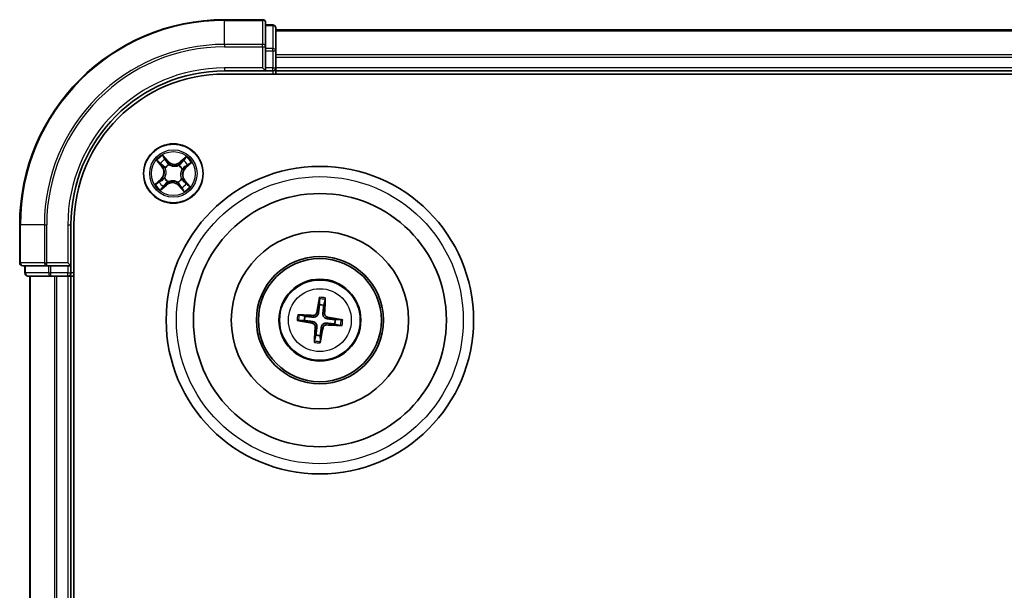
# Model space of a CAD drawing. Units: millimetres. Extents: x 7 to 10028, y 4 to 2252.
# Drawn here: x 2439 to 2535, y 1571 to 1627 of the extents above; entities that cross this region are included whole.
import ezdxf

# ---------------------------------------------------------------- set-up
doc = ezdxf.new("R2010")
doc.units = ezdxf.units.MM
doc.header["$LTSCALE"] = 0.5
doc.layers.add('Visible (ISO)', color=7, linetype='Continuous', lineweight=35)
doc.layers.add('Visible Narrow (ISO)', color=7, linetype='Continuous', lineweight=25)

msp = doc.modelspace()

# ---------------------------------------------------------------- linework, layer by layer
at = {"layer": 'Visible (ISO)'}
for p, q in [((2462.6056, 1627.0695), (2458.9056, 1627.0695)), ((2462.9056, 1624.429), (2462.9056, 1626.7695)), ((2463.6056, 1626.5695), (2462.9056, 1626.5695)), ((2463.9056, 1624.0282), (2463.9056, 1626.2695)), ((3013.9056, 1626.0695), (2463.9056, 1626.0695)), ((2462.9056, 1624.0282), (2462.9056, 1624.429)), ((2462.9056, 1624.0282), (2462.9056, 1622.3695)), ((2463.9056, 1623.6526), (2463.9056, 1624.0282)), ((2463.9056, 1623.429), (2463.9056, 1623.6526)), ((2463.9056, 1622.3695), (2463.9056, 1623.429)), ((2462.6056, 1622.3695), (2462.9056, 1622.0695)), ((2462.9056, 1622.0695), (2462.9056, 1622.3695)), ((2463.9056, 1622.0695), (2463.9056, 1622.3695)), ((2458.9056, 1622.0695), (2462.9056, 1622.0695)), ((2458.9056, 1621.7695), (3018.9056, 1621.7695)), ((2462.9056, 1622.0695), (2463.6056, 1622.0695)), ((2463.9056, 1621.7695), (2463.9056, 1622.0695)), ((2463.9056, 1622.0695), (3013.9056, 1622.0695)), ((2438.9056, 1607.0695), (2438.9056, 1603.3695)), ((2443.9056, 1603.0695), (2443.9056, 1607.0695)), ((2444.2056, 1217.0695), (2444.2056, 1607.0695)), ((2439.2056, 1603.0695), (2441.5462, 1603.0695)), ((2439.4056, 1603.0695), (2439.4056, 1602.3695)), ((2441.5462, 1603.0695), (2441.947, 1603.0695)), ((2443.6056, 1603.0695), (2441.947, 1603.0695)), ((2443.9056, 1603.0695), (2443.6056, 1603.3695)), ((2443.6056, 1603.0695), (2443.9056, 1603.0695)), ((2443.9056, 1602.3695), (2443.9056, 1603.0695)), ((2439.7056, 1602.0695), (2441.947, 1602.0695)), ((2439.9056, 1602.0695), (2439.9056, 1222.0695)), ((2441.947, 1602.0695), (2442.3226, 1602.0695)), ((2442.3226, 1602.0695), (2442.5462, 1602.0695)), ((2442.5462, 1602.0695), (2443.6056, 1602.0695)), ((2443.6056, 1602.0695), (2443.9056, 1602.0695)), ((2443.9056, 1602.0695), (2444.2056, 1602.0695)), ((2443.9056, 1222.0695), (2443.9056, 1602.0695)), ((2468.1564, 1599.8421), (2468.1632, 1599.2704)), ((2468.5841, 1599.2225), (2468.7191, 1599.7781)), ((2466.7527, 1598.148), (2466.1971, 1598.283)), ((2466.1331, 1597.7203), (2466.7048, 1597.7271)), ((2469.6586, 1597.3911), (2470.2142, 1597.2561)), ((2470.2782, 1597.8188), (2469.7065, 1597.812)), ((2467.8272, 1596.3166), (2467.6922, 1595.761)), ((2468.2549, 1595.697), (2468.2481, 1596.2687))]:
    msp.add_line(p, q, dxfattribs=at)
for centre, radius in [((2453.9056, 1612.0695), 2.9), ((2468.2056, 1597.7695), 15), ((2468.2056, 1597.7695), 12.35), ((2468.2056, 1597.7695), 8.65), ((2468.2056, 1597.7695), 6.2), ((2468.2056, 1597.7695), 6), ((2468.2056, 1597.7695), 4)]:
    msp.add_circle(centre, radius, dxfattribs=at)
for centre, radius, start, end in [((2458.9056, 1607.0695), 20, 90, 180), ((2462.6056, 1626.7695), 0.3, 0, 90), ((2463.6056, 1626.2695), 0.3, 0, 90), ((2463.6056, 1622.3695), 0.3, 270, 0), ((2458.9056, 1607.0695), 15, 90, 180), ((2458.9056, 1607.0695), 14.7, 90, 180), ((2439.2056, 1603.3695), 0.3, 180, 270), ((2439.7056, 1602.3695), 0.3, 180, 270), ((2443.6056, 1602.3695), 0.3, 270, 0), ((2468.2056, 1597.7695), 1.5014, 75.400235, 91.620831), ((2468.2056, 1597.7695), 1.5014, 165.400235, 181.620831), ((2468.2056, 1597.7695), 1.5014, 345.400235, 1.620831), ((2468.2056, 1597.7695), 1.5014, 255.400235, 271.620831)]:
    msp.add_arc(centre, radius, start, end, dxfattribs=at)
for centre, major_axis, start_param, end_param in [((2468.3436, 1597.7466), (-1.0642, -6.4108), 4.3682757, 4.60726), ((2468.0661, 1597.7782), (0.4028, 6.486), 4.817518, 5.0565022), ((2468.197, 1597.63), (-6.486, 0.4028), 4.817518, 5.0565022), ((2468.2285, 1597.9075), (6.4108, -1.0642), 4.3682757, 4.60726), ((2468.2143, 1597.9091), (6.486, -0.4028), 4.817518, 5.0565022), ((2468.1828, 1597.6316), (-6.4108, 1.0642), 4.3682757, 4.60726), ((2468.3452, 1597.7609), (-0.4028, -6.486), 4.817518, 5.0565022), ((2468.0677, 1597.7924), (1.0642, 6.4108), 4.3682757, 4.60726)]:
    msp.add_ellipse(centre, major_axis=major_axis, ratio=0.0871557, start_param=start_param, end_param=end_param, dxfattribs=at)
for points, weights in [([(2468.1632, 1599.2704), (2468.0999, 1598.7388), (2468.0691, 1598.4835)], [1, 1.44873413118, 1.8284082018]), ([(2468.4991, 1598.4345), (2468.5264, 1598.6903), (2468.5841, 1599.2225)], [1.8284082018, 1.44873413118, 1]), ([(2466.7048, 1597.7271), (2467.2363, 1597.6638), (2467.4917, 1597.633)], [1, 1.44873413118, 1.8284082018]), ([(2467.5406, 1598.063), (2467.2848, 1598.0903), (2466.7527, 1598.148)], [1.8284082018, 1.44873413118, 1]), ([(2468.8707, 1597.4761), (2469.1264, 1597.4488), (2469.6586, 1597.3911)], [1.8284082018, 1.44873413118, 1]), ([(2469.7065, 1597.812), (2469.175, 1597.8753), (2468.9196, 1597.9061)], [1, 1.44873413118, 1.8284082018]), ([(2467.9122, 1597.1045), (2467.8849, 1596.8487), (2467.8272, 1596.3166)], [1.8284082018, 1.44873413118, 1]), ([(2468.2481, 1596.2687), (2468.3114, 1596.8002), (2468.3422, 1597.0556)], [1, 1.44873413118, 1.8284082018])]:
    msp.add_rational_spline(points, weights, degree=2, dxfattribs=at)
for points, knots in [([(2468.1564, 1599.8421), (2468.1564, 1599.8481), (2468.1567, 1599.8565), (2468.1582, 1599.8762), (2468.1599, 1599.8916), (2468.1635, 1599.9201), (2468.1663, 1599.9384), (2468.1711, 1599.9676), (2468.174, 1599.9834), (2468.1766, 1599.9967)], [0.0427285, 0.0427285, 0.0427285, 0.0427285, 0.046469677, 0.046469677, 0.051108902, 0.051108902, 0.055816051, 0.055816051, 0.05997866, 0.05997866, 0.05997866, 0.05997866]), ([(2468.7342, 1599.9333), (2468.7337, 1599.9197), (2468.733, 1599.9037), (2468.7311, 1599.8741), (2468.7297, 1599.8557), (2468.7269, 1599.8271), (2468.725, 1599.8117), (2468.7221, 1599.7922), (2468.7205, 1599.7839), (2468.7191, 1599.7781)], [0.014560073, 0.014560073, 0.014560073, 0.014560073, 0.018722682, 0.018722682, 0.023429831, 0.023429831, 0.028069056, 0.028069056, 0.031810233, 0.031810233, 0.031810233, 0.031810233]), ([(2466.0419, 1598.298), (2466.0555, 1598.2976), (2466.0715, 1598.2969), (2466.101, 1598.295), (2466.1195, 1598.2936), (2466.1481, 1598.2907), (2466.1635, 1598.2889), (2466.183, 1598.286), (2466.1912, 1598.2844), (2466.1971, 1598.283)], [0.014560073, 0.014560073, 0.014560073, 0.014560073, 0.018722682, 0.018722682, 0.023429831, 0.023429831, 0.028069056, 0.028069056, 0.031810233, 0.031810233, 0.031810233, 0.031810233]), ([(2468.0691, 1598.4835), (2468.0638, 1598.4395), (2468.0523, 1598.3961), (2468.0225, 1598.3227), (2468.0029, 1598.2864), (2467.9535, 1598.2193), (2467.9235, 1598.1884), (2467.8608, 1598.1386), (2467.824, 1598.1163), (2467.7475, 1598.0832), (2467.7077, 1598.0723), (2467.6296, 1598.0597), (2467.5846, 1598.0583), (2467.5406, 1598.063)], [0.222956271, 0.222956271, 0.222956271, 0.222956271, 0.236687953, 0.236687953, 0.248699118, 0.248699118, 0.260710282, 0.260710282, 0.272721447, 0.272721447, 0.284732612, 0.284732612, 0.298464294, 0.298464294, 0.298464294, 0.298464294]), ([(2467.8996, 1598.5116), (2467.8924, 1598.4708), (2467.8767, 1598.4285), (2467.8297, 1598.3537), (2467.7984, 1598.3211), (2467.7306, 1598.2725), (2467.6896, 1598.2533), (2467.6151, 1598.2356), (2467.5825, 1598.2328), (2467.5513, 1598.2344)], [0, 0, 0, 0, 0.012499779, 0.012499779, 0.024999557, 0.024999557, 0.037523671, 0.037523671, 0.046676606, 0.046676606, 0.046676606, 0.046676606]), ([(2468.9196, 1597.9061), (2468.8756, 1597.9114), (2468.8322, 1597.9229), (2468.7588, 1597.9527), (2468.7225, 1597.9723), (2468.6554, 1598.0217), (2468.6245, 1598.0517), (2468.5747, 1598.1143), (2468.5524, 1598.1512), (2468.5193, 1598.2277), (2468.5084, 1598.2674), (2468.4958, 1598.3456), (2468.4944, 1598.3905), (2468.4991, 1598.4345)], [0.222956271, 0.222956271, 0.222956271, 0.222956271, 0.236687953, 0.236687953, 0.248699118, 0.248699118, 0.260710282, 0.260710282, 0.272721447, 0.272721447, 0.284732612, 0.284732612, 0.298464294, 0.298464294, 0.298464294, 0.298464294]), ([(2468.9477, 1598.0756), (2468.9069, 1598.0828), (2468.8646, 1598.0984), (2468.7898, 1598.1455), (2468.7572, 1598.1768), (2468.7086, 1598.2446), (2468.6894, 1598.2856), (2468.6717, 1598.3601), (2468.6689, 1598.3927), (2468.6705, 1598.4239)], [0, 0, 0, 0, 0.012499779, 0.012499779, 0.024999557, 0.024999557, 0.037523671, 0.037523671, 0.046676606, 0.046676606, 0.046676606, 0.046676606]), ([(2466.1331, 1597.7203), (2466.1271, 1597.7202), (2466.1187, 1597.7206), (2466.099, 1597.7221), (2466.0836, 1597.7237), (2466.0551, 1597.7274), (2466.0368, 1597.7301), (2466.0076, 1597.735), (2465.9918, 1597.7379), (2465.9785, 1597.7405)], [0.0427285, 0.0427285, 0.0427285, 0.0427285, 0.046469677, 0.046469677, 0.051108902, 0.051108902, 0.055816051, 0.055816051, 0.05997866, 0.05997866, 0.05997866, 0.05997866]), ([(2467.4636, 1597.4635), (2467.5044, 1597.4563), (2467.5467, 1597.4406), (2467.6215, 1597.3936), (2467.6541, 1597.3623), (2467.7027, 1597.2945), (2467.7219, 1597.2535), (2467.7396, 1597.179), (2467.7424, 1597.1464), (2467.7407, 1597.1152)], [0, 0, 0, 0, 0.012499779, 0.012499779, 0.024999557, 0.024999557, 0.037523671, 0.037523671, 0.046676606, 0.046676606, 0.046676606, 0.046676606]), ([(2467.4917, 1597.633), (2467.5357, 1597.6277), (2467.5791, 1597.6162), (2467.6525, 1597.5863), (2467.6888, 1597.5668), (2467.7559, 1597.5174), (2467.7868, 1597.4874), (2467.8366, 1597.4247), (2467.8589, 1597.3879), (2467.892, 1597.3114), (2467.9029, 1597.2716), (2467.9155, 1597.1935), (2467.9169, 1597.1485), (2467.9122, 1597.1045)], [0.222956271, 0.222956271, 0.222956271, 0.222956271, 0.236687953, 0.236687953, 0.248699118, 0.248699118, 0.260710282, 0.260710282, 0.272721447, 0.272721447, 0.284732612, 0.284732612, 0.298464294, 0.298464294, 0.298464294, 0.298464294]), ([(2468.3422, 1597.0556), (2468.3475, 1597.0996), (2468.359, 1597.143), (2468.3888, 1597.2164), (2468.4084, 1597.2526), (2468.4578, 1597.3198), (2468.4878, 1597.3507), (2468.5504, 1597.4005), (2468.5873, 1597.4228), (2468.6638, 1597.4559), (2468.7035, 1597.4668), (2468.7817, 1597.4794), (2468.8266, 1597.4808), (2468.8707, 1597.4761)], [0.222956271, 0.222956271, 0.222956271, 0.222956271, 0.236687953, 0.236687953, 0.248699118, 0.248699118, 0.260710282, 0.260710282, 0.272721447, 0.272721447, 0.284732612, 0.284732612, 0.298464294, 0.298464294, 0.298464294, 0.298464294]), ([(2468.5117, 1597.0275), (2468.5189, 1597.0683), (2468.5346, 1597.1106), (2468.5816, 1597.1854), (2468.6129, 1597.218), (2468.6807, 1597.2666), (2468.7217, 1597.2858), (2468.7962, 1597.3035), (2468.8288, 1597.3063), (2468.86, 1597.3046)], [0, 0, 0, 0, 0.012499779, 0.012499779, 0.024999557, 0.024999557, 0.037523671, 0.037523671, 0.046676606, 0.046676606, 0.046676606, 0.046676606]), ([(2470.2782, 1597.8188), (2470.2842, 1597.8188), (2470.2926, 1597.8185), (2470.3123, 1597.817), (2470.3277, 1597.8153), (2470.3562, 1597.8116), (2470.3745, 1597.8089), (2470.4037, 1597.8041), (2470.4195, 1597.8012), (2470.4328, 1597.7986)], [0.0427285, 0.0427285, 0.0427285, 0.0427285, 0.046469677, 0.046469677, 0.051108902, 0.051108902, 0.055816051, 0.055816051, 0.05997866, 0.05997866, 0.05997866, 0.05997866]), ([(2470.3694, 1597.241), (2470.3558, 1597.2415), (2470.3398, 1597.2422), (2470.3103, 1597.244), (2470.2918, 1597.2455), (2470.2632, 1597.2483), (2470.2478, 1597.2502), (2470.2283, 1597.2531), (2470.2201, 1597.2547), (2470.2142, 1597.2561)], [0.014560073, 0.014560073, 0.014560073, 0.014560073, 0.018722682, 0.018722682, 0.023429831, 0.023429831, 0.028069056, 0.028069056, 0.031810233, 0.031810233, 0.031810233, 0.031810233]), ([(2467.6771, 1595.6058), (2467.6776, 1595.6194), (2467.6783, 1595.6354), (2467.6801, 1595.6649), (2467.6816, 1595.6833), (2467.6844, 1595.712), (2467.6863, 1595.7273), (2467.6892, 1595.7469), (2467.6908, 1595.7551), (2467.6922, 1595.761)], [0.014560073, 0.014560073, 0.014560073, 0.014560073, 0.018722682, 0.018722682, 0.023429831, 0.023429831, 0.028069056, 0.028069056, 0.031810233, 0.031810233, 0.031810233, 0.031810233]), ([(2468.2549, 1595.697), (2468.2549, 1595.691), (2468.2546, 1595.6826), (2468.2531, 1595.6629), (2468.2514, 1595.6475), (2468.2477, 1595.6189), (2468.245, 1595.6007), (2468.2402, 1595.5715), (2468.2373, 1595.5557), (2468.2347, 1595.5424)], [0.0427285, 0.0427285, 0.0427285, 0.0427285, 0.046469677, 0.046469677, 0.051108902, 0.051108902, 0.055816051, 0.055816051, 0.05997866, 0.05997866, 0.05997866, 0.05997866])]:
    msp.add_open_spline(points, degree=3, knots=knots, dxfattribs=at)
at = {"layer": 'Visible Narrow (ISO)'}
for p, q in [((2458.9056, 1627), (2458.9056, 1627.0695)), ((2462.6056, 1627), (2462.6056, 1627.0695)), ((2458.9056, 1627), (2462.6056, 1627)), ((2458.9056, 1624.6595), (2458.9056, 1627)), ((2462.6056, 1627), (2462.6056, 1624.6595)), ((2462.9056, 1626.5), (2463.6056, 1626.5)), ((2463.6056, 1626.5), (2463.6056, 1626.5695)), ((2463.6056, 1626.5), (2463.6056, 1624.2586)), ((2463.9056, 1626), (3013.9056, 1626)), ((2462.6056, 1624.6595), (2458.9056, 1624.6595)), ((2458.9056, 1624.6595), (2458.9056, 1624.429)), ((2458.9056, 1624.429), (2462.6056, 1624.429)), ((2462.6056, 1624.429), (2462.6056, 1624.6595)), ((2462.6056, 1624.429), (2462.6056, 1622.3695)), ((2462.6056, 1624.429), (2462.9056, 1624.429)), ((2463.6056, 1624.2586), (2462.9056, 1624.2586)), ((2463.6056, 1624.0282), (2463.6056, 1624.2586)), ((2462.9056, 1624.0282), (2463.6056, 1624.0282)), ((2463.6056, 1624.0282), (2463.6056, 1622.3695)), ((2463.6056, 1624.0282), (2463.9056, 1624.0282)), ((3013.9056, 1623.6595), (2463.9056, 1623.6595)), ((2463.9056, 1623.429), (3013.9056, 1623.429)), ((2458.9056, 1622.3695), (2458.9056, 1622.0695)), ((2462.6056, 1622.3695), (2458.9056, 1622.3695)), ((2463.6056, 1622.3695), (2462.9056, 1622.3695)), ((2463.6056, 1622.0695), (2463.6056, 1622.3695)), ((2463.6056, 1622.3695), (2463.9056, 1622.3695)), ((3013.9056, 1622.3695), (2463.9056, 1622.3695)), ((2463.6056, 1622.0695), (2463.6056, 1621.7695)), ((2453.3867, 1613.2693), (2452.861, 1613.8451)), ((2455.1648, 1613.7), (2454.571, 1613.1947)), ((2452.2752, 1613.3287), (2452.7805, 1612.7349)), ((2452.8184, 1612.7672), (2452.5007, 1613.1405)), ((2452.8184, 1612.7672), (2452.7805, 1612.7349)), ((2452.8184, 1612.7672), (2452.8737, 1612.8143)), ((2453.0194, 1613.5977), (2453.3499, 1613.2357)), ((2453.3499, 1613.2357), (2453.2962, 1613.1867)), ((2453.3499, 1613.2357), (2453.3867, 1613.2693)), ((2453.471, 1612.9354), (2453.4806, 1612.9163)), ((2454.4336, 1612.8563), (2454.4454, 1612.874)), ((2454.6033, 1613.1568), (2454.571, 1613.1947)), ((2454.6033, 1613.1568), (2454.9766, 1613.4744)), ((2454.6033, 1613.1568), (2454.6504, 1613.1015)), ((2455.0718, 1612.6253), (2455.0228, 1612.679)), ((2455.4338, 1612.9558), (2455.0718, 1612.6253)), ((2455.1054, 1612.5885), (2455.6812, 1613.1142)), ((2453.1189, 1612.5975), (2453.1012, 1612.6093)), ((2454.7715, 1612.5042), (2454.7524, 1612.4946)), ((2455.0718, 1612.6253), (2455.1054, 1612.5885)), ((2452.7059, 1611.5505), (2452.1301, 1611.0249)), ((2452.3775, 1611.1833), (2452.7395, 1611.5138)), ((2452.6465, 1610.4391), (2453.2403, 1610.9443)), ((2452.7395, 1611.5138), (2452.7059, 1611.5505)), ((2452.7395, 1611.5138), (2452.7884, 1611.4601)), ((2453.208, 1610.9823), (2452.8347, 1610.6646)), ((2453.0398, 1611.6349), (2453.0589, 1611.6445)), ((2453.208, 1610.9823), (2453.1609, 1611.0376)), ((2453.208, 1610.9823), (2453.2403, 1610.9443)), ((2453.3777, 1611.2828), (2453.3658, 1611.2651)), ((2454.3403, 1611.2037), (2454.3307, 1611.2227)), ((2454.4614, 1610.9034), (2454.4246, 1610.8698)), ((2454.4246, 1610.8698), (2454.9503, 1610.294)), ((2454.4614, 1610.9034), (2454.5151, 1610.9523)), ((2454.7919, 1610.5414), (2454.4614, 1610.9034)), ((2454.6924, 1611.5416), (2454.7101, 1611.5297)), ((2454.9929, 1611.3719), (2454.9376, 1611.3248)), ((2454.9929, 1611.3719), (2455.0308, 1611.4041)), ((2454.9929, 1611.3719), (2455.3105, 1610.9986)), ((2455.5361, 1610.8104), (2455.0308, 1611.4041)), ((2438.9752, 1607.0695), (2438.9056, 1607.0695)), ((2438.9752, 1603.3695), (2438.9752, 1607.0695)), ((2441.3157, 1607.0695), (2438.9752, 1607.0695)), ((2441.3157, 1607.0695), (2441.3157, 1603.3695)), ((2441.3157, 1607.0695), (2441.5462, 1607.0695)), ((2441.5462, 1603.3695), (2441.5462, 1607.0695)), ((2443.6056, 1607.0695), (2443.9056, 1607.0695)), ((2443.6056, 1607.0695), (2443.6056, 1603.3695)), ((2438.9056, 1603.3695), (2438.9752, 1603.3695)), ((2441.3157, 1603.3695), (2438.9752, 1603.3695)), ((2439.4752, 1602.3695), (2439.4752, 1603.0695)), ((2441.3157, 1603.3695), (2441.5462, 1603.3695)), ((2443.6056, 1603.3695), (2441.5462, 1603.3695)), ((2441.5462, 1603.0695), (2441.5462, 1603.3695)), ((2441.7165, 1603.0695), (2441.7165, 1602.3695)), ((2441.947, 1602.3695), (2441.947, 1603.0695)), ((2443.6056, 1603.0695), (2443.6056, 1602.3695)), ((2439.4056, 1602.3695), (2439.4752, 1602.3695)), ((2441.7165, 1602.3695), (2439.4752, 1602.3695)), ((2441.7165, 1602.3695), (2441.947, 1602.3695)), ((2443.6056, 1602.3695), (2441.947, 1602.3695)), ((2441.947, 1602.0695), (2441.947, 1602.3695)), ((2443.6056, 1602.3695), (2443.9056, 1602.3695)), ((2443.6056, 1602.0695), (2443.6056, 1602.3695)), ((2444.2056, 1602.3695), (2443.9056, 1602.3695)), ((2439.9752, 1222.0695), (2439.9752, 1602.0695)), ((2442.3157, 1602.0695), (2442.3157, 1222.0695)), ((2442.5462, 1222.0695), (2442.5462, 1602.0695)), ((2443.6056, 1602.0695), (2443.6056, 1222.0695)), ((2467.8996, 1598.5116), (2468.0691, 1598.4835)), ((2468.6705, 1598.4239), (2468.4991, 1598.4345)), ((2467.4636, 1597.4635), (2467.4917, 1597.633)), ((2467.5513, 1598.2344), (2467.5406, 1598.063)), ((2468.86, 1597.3046), (2468.8707, 1597.4761)), ((2468.9477, 1598.0756), (2468.9196, 1597.9061)), ((2467.7407, 1597.1152), (2467.9122, 1597.1045)), ((2468.5117, 1597.0275), (2468.3422, 1597.0556))]:
    msp.add_line(p, q, dxfattribs=at)
for centre, radius in [((2453.9056, 1612.0695), 2.8677), ((2453.9056, 1612.0695), 2.3092), ((2453.9056, 1612.0695), 2.1415), ((2468.2056, 1597.7695), 14), ((2468.2056, 1597.7695), 3.9074), ((2468.2056, 1597.7695), 3.0689)]:
    msp.add_circle(centre, radius, dxfattribs=at)
for centre, radius, start, end in [((2458.9056, 1607.0695), 19.9305, 90, 180), ((2458.9056, 1607.0695), 17.59, 90, 180), ((2458.9056, 1607.0695), 17.3595, 90, 180), ((2458.9056, 1607.0695), 15.3, 90, 180), ((2453.9056, 1612.0695), 2.0601, 120.471552, 142.322389), ((2453.9056, 1612.0695), 2.0601, 30.471552, 52.322389), ((2453.9056, 1612.0695), 1.6122, 121.08945, 141.704491), ((2452.1299, 1612.1814), 0.8542, 312.39697, 40.39697), ((2452.1299, 1612.1814), 0.904, 312.39697, 40.39697), ((2453.9056, 1612.0695), 0.9688, 116.655014, 146.138926), ((2453.9056, 1612.0695), 0.9475, 116.655014, 146.138926), ((2454.0175, 1613.8453), 0.904, 222.39697, 310.39697), ((2454.0175, 1613.8453), 0.8542, 222.39697, 310.39697), ((2453.9056, 1612.0695), 0.9475, 26.655014, 56.138926), ((2453.9056, 1612.0695), 0.9688, 26.655014, 56.138926), ((2453.9056, 1612.0695), 1.6122, 31.08945, 51.704491), ((2455.6814, 1611.9577), 0.904, 132.39697, 220.39697), ((2455.6814, 1611.9577), 0.8542, 132.39697, 220.39697), ((2453.9056, 1612.0695), 2.0601, 210.471552, 232.322389), ((2453.9056, 1612.0695), 1.6122, 211.08945, 231.704491), ((2453.9056, 1612.0695), 0.9688, 206.655014, 236.138926), ((2453.9056, 1612.0695), 0.9475, 206.655014, 236.138926), ((2453.7938, 1610.2938), 0.904, 42.39697, 130.39697), ((2453.7938, 1610.2938), 0.8542, 42.39697, 130.39697), ((2453.9056, 1612.0695), 0.9475, 296.655014, 326.138926), ((2453.9056, 1612.0695), 0.9688, 296.655014, 326.138926), ((2453.9056, 1612.0695), 1.6122, 301.08945, 321.704491), ((2453.9056, 1612.0695), 2.0601, 300.471552, 322.322389), ((2468.2056, 1597.7695), 2.0731, 75.659613, 91.361453), ((2468.2056, 1597.7695), 2.2274, 76.273923, 90.747143), ((2468.2056, 1597.7695), 2.2274, 166.273923, 180.747143), ((2468.2056, 1597.7695), 2.0731, 165.659613, 181.361453), ((2468.2056, 1597.7695), 2.0731, 345.659613, 1.361453), ((2468.2056, 1597.7695), 2.2274, 346.273923, 0.747143), ((2468.2056, 1597.7695), 2.2274, 256.273923, 270.747143), ((2468.2056, 1597.7695), 2.0731, 255.659613, 271.361453)]:
    msp.add_arc(centre, radius, start, end, dxfattribs=at)
for centre, major_axis, ratio, start_param, end_param in [((2462.6056, 1626.7695), (0.3, 0), 0.7682213, 0, 1.5707963), ((2463.6056, 1626.2695), (0.3, 0), 0.7682213, 0, 1.5707963), ((2462.6056, 1624.429), (0.3, 0), 0.7682213, 0, 1.5707963), ((2463.6056, 1624.0282), (0.3, 0), 0.7682213, 0, 1.5707963), ((2452.5387, 1613.1728), (-0.0362, -0.0345), 0.5485067, 4.7835784, 6.1787606), ((2452.6755, 1613.0409), (-0.0318, -0.0386), 0.8957402, 4.7304427, 6.0858658), ((2452.9116, 1612.8466), (-0.0318, -0.0386), 0.8957205, 4.7348377, 6.0858836), ((2452.9826, 1613.5641), (0.0388, 0.0315), 0.5485067, 0.1044247, 1.4996069), ((2453.0963, 1613.4118), (0.0423, 0.0267), 0.8957402, 0.1973195, 1.5527426), ((2453.2594, 1613.1532), (0.0423, 0.0267), 0.8957205, 0.1973017, 1.5483476), ((2453.4911, 1612.8953), (0.0309, 0.0393), 0.8768464, 0.1822914, 1.1799022), ((2453.4911, 1612.8953), (0.0259, 0.0427), 0.4107012, 0.0957358, 1.3186875), ((2454.4205, 1612.8368), (-0.0257, 0.0429), 0.8768464, 5.1032831, 6.100894), ((2454.4205, 1612.8368), (-0.0204, 0.0457), 0.4107012, 4.9644978, 6.1874495), ((2454.6827, 1613.0635), (-0.0386, 0.0318), 0.8957205, 4.7348377, 6.0858836), ((2454.877, 1613.2997), (-0.0386, 0.0318), 0.8957402, 4.7304427, 6.0858658), ((2455.0089, 1613.4365), (-0.0345, 0.0362), 0.5485067, 4.7835784, 6.1787606), ((2454.9893, 1612.7157), (0.0267, -0.0423), 0.8957205, 0.1973017, 1.5483476), ((2455.2479, 1612.8789), (0.0267, -0.0423), 0.8957402, 0.1973195, 1.5527426), ((2455.4002, 1612.9926), (0.0315, -0.0388), 0.5485067, 0.1044247, 1.4996069), ((2453.1384, 1612.5844), (-0.0429, -0.0257), 0.8768464, 5.1032831, 6.100894), ((2453.1384, 1612.5844), (-0.0457, -0.0204), 0.4107012, 4.9644978, 6.1874495), ((2454.7315, 1612.4841), (0.0427, -0.0259), 0.4107012, 0.0957358, 1.3186875), ((2454.7315, 1612.4841), (0.0393, -0.0309), 0.8768464, 0.1822914, 1.1799022), ((2452.4111, 1611.1465), (-0.0315, 0.0388), 0.5485067, 0.1044247, 1.4996069), ((2452.5634, 1611.2602), (-0.0267, 0.0423), 0.8957402, 0.1973195, 1.5527426), ((2452.822, 1611.4233), (-0.0267, 0.0423), 0.8957205, 0.1973017, 1.5483476), ((2452.9343, 1610.8394), (0.0386, -0.0318), 0.8957402, 4.7304427, 6.0858658), ((2453.0798, 1611.655), (-0.0393, 0.0309), 0.8768464, 0.1822914, 1.1799022), ((2453.0798, 1611.655), (-0.0427, 0.0259), 0.4107012, 0.0957358, 1.3186875), ((2453.1286, 1611.0755), (0.0386, -0.0318), 0.8957205, 4.7348377, 6.0858836), ((2453.3908, 1611.3022), (0.0257, -0.0429), 0.8768464, 5.1032831, 6.100894), ((2453.3908, 1611.3022), (0.0204, -0.0457), 0.4107012, 4.9644978, 6.1874495), ((2454.3202, 1611.2437), (-0.0259, -0.0427), 0.4107012, 0.0957358, 1.3186875), ((2454.3202, 1611.2437), (-0.0309, -0.0393), 0.8768464, 0.1822914, 1.1799022), ((2454.5519, 1610.9859), (-0.0423, -0.0267), 0.8957205, 0.1973017, 1.5483476), ((2454.6729, 1611.5547), (0.0457, 0.0204), 0.4107012, 4.9644978, 6.1874495), ((2454.6729, 1611.5547), (0.0429, 0.0257), 0.8768464, 5.1032831, 6.100894), ((2454.8996, 1611.2925), (0.0318, 0.0386), 0.8957205, 4.7348377, 6.0858836), ((2455.1358, 1611.0982), (0.0318, 0.0386), 0.8957402, 4.7304427, 6.0858658), ((2455.2726, 1610.9663), (0.0362, 0.0345), 0.5485067, 4.7835784, 6.1787606), ((2452.8024, 1610.7026), (0.0345, -0.0362), 0.5485067, 4.7835784, 6.1787606), ((2454.715, 1610.7273), (-0.0423, -0.0267), 0.8957402, 0.1973195, 1.5527426), ((2454.8287, 1610.575), (-0.0388, -0.0315), 0.5485067, 0.1044247, 1.4996069), ((2439.2056, 1603.3695), (0, -0.3), 0.7682213, 4.712389, 6.2831853), ((2441.5462, 1603.3695), (0, -0.3), 0.7682213, 4.712389, 6.2831853), ((2439.7056, 1602.3695), (0, -0.3), 0.7682213, 4.712389, 6.2831853), ((2441.947, 1602.3695), (0, -0.3), 0.7682213, 4.712389, 6.2831853)]:
    msp.add_ellipse(centre, major_axis=major_axis, ratio=ratio, start_param=start_param, end_param=end_param, dxfattribs=at)
for points, knots in [([(2453.0194, 1613.5977), (2453.0041, 1613.6154), (2452.9894, 1613.635), (2452.9526, 1613.6884), (2452.9312, 1613.7234), (2452.8934, 1613.7877), (2452.8771, 1613.8165), (2452.861, 1613.8451)], [-0.032055974, -0.032055974, -0.032055974, -0.032055974, -0.02365019, -0.02365019, -0.010200936, -0.010200936, 0.000338329, 0.000338329, 0.000338329, 0.000338329]), ([(2452.861, 1613.8451), (2452.8701, 1613.8143), (2452.8794, 1613.7832), (2452.9019, 1613.7144), (2452.9155, 1613.6774), (2452.9427, 1613.6232), (2452.9544, 1613.6039), (2452.9681, 1613.5876)], [-0.000338329, -0.000338329, -0.000338329, -0.000338329, 0.010200936, 0.010200936, 0.02365019, 0.02365019, 0.032055974, 0.032055974, 0.032055974, 0.032055974]), ([(2455.1648, 1613.7), (2455.1487, 1613.6784), (2455.1325, 1613.6567), (2455.1004, 1613.6146), (2455.0846, 1613.5942), (2455.0504, 1613.5521), (2455.0319, 1613.5304), (2455.0009, 1613.4975), (2454.9889, 1613.4855), (2454.9766, 1613.4744)], [-0.032394303, -0.032394303, -0.032394303, -0.032394303, -0.023744988, -0.023744988, -0.0154285, -0.0154285, -0.005934038, -0.005934038, 0, 0, 0, 0]), ([(2455.0262, 1613.458), (2455.0372, 1613.4682), (2455.0475, 1613.48), (2455.0726, 1613.5135), (2455.0864, 1613.5366), (2455.1109, 1613.5823), (2455.1218, 1613.6048), (2455.1435, 1613.6516), (2455.1542, 1613.6759), (2455.1648, 1613.7)], [0, 0, 0, 0, 0.005934038, 0.005934038, 0.0154285, 0.0154285, 0.023744988, 0.023744988, 0.032394303, 0.032394303, 0.032394303, 0.032394303]), ([(2452.5172, 1613.1901), (2452.507, 1613.2011), (2452.4952, 1613.2114), (2452.4617, 1613.2365), (2452.4386, 1613.2503), (2452.3929, 1613.2748), (2452.3704, 1613.2857), (2452.3236, 1613.3074), (2452.2993, 1613.3181), (2452.2752, 1613.3287)], [0, 0, 0, 0, 0.005934038, 0.005934038, 0.0154285, 0.0154285, 0.023744988, 0.023744988, 0.032394303, 0.032394303, 0.032394303, 0.032394303]), ([(2452.2752, 1613.3287), (2452.2967, 1613.3126), (2452.3185, 1613.2964), (2452.3606, 1613.2643), (2452.3809, 1613.2485), (2452.4231, 1613.2142), (2452.4448, 1613.1958), (2452.4777, 1613.1648), (2452.4897, 1613.1527), (2452.5007, 1613.1405)], [-0.032394303, -0.032394303, -0.032394303, -0.032394303, -0.023744988, -0.023744988, -0.0154285, -0.0154285, -0.005934038, -0.005934038, 0, 0, 0, 0]), ([(2452.5007, 1613.1405), (2452.5286, 1613.1113), (2452.5546, 1613.0851), (2452.6008, 1613.0405), (2452.621, 1613.0222), (2452.6376, 1613.0086)], [0, 0, 0, 0, 0.014491423, 0.014491423, 0.028982846, 0.028982846, 0.028982846, 0.028982846]), ([(2452.6404, 1613.0686), (2452.6253, 1613.0811), (2452.6071, 1613.0979), (2452.5655, 1613.1389), (2452.5422, 1613.1631), (2452.5172, 1613.1901)], [-0.028982846, -0.028982846, -0.028982846, -0.028982846, -0.014491423, -0.014491423, 0, 0, 0, 0]), ([(2452.6376, 1613.0086), (2452.6769, 1612.9762), (2452.7163, 1612.9438), (2452.795, 1612.8791), (2452.8344, 1612.8467), (2452.8737, 1612.8143)], [0, 0, 0, 0, 0.034389927, 0.034389927, 0.068779854, 0.068779854, 0.068779854, 0.068779854]), ([(2452.8764, 1612.8742), (2452.837, 1612.9066), (2452.7977, 1612.939), (2452.719, 1613.0038), (2452.6797, 1613.0362), (2452.6404, 1613.0686)], [-0.068779854, -0.068779854, -0.068779854, -0.068779854, -0.034389927, -0.034389927, 0, 0, 0, 0]), ([(2452.8737, 1612.8143), (2452.9277, 1612.7707), (2452.9772, 1612.7214), (2453.0469, 1612.6347), (2453.0703, 1612.6016), (2453.0921, 1612.5659)], [0, 0, 0, 0, 0.049120627, 0.049120627, 0.07646536, 0.07646536, 0.07646536, 0.07646536]), ([(2453.1012, 1612.6093), (2453.0791, 1612.6477), (2453.0552, 1612.683), (2452.9838, 1612.7755), (2452.9325, 1612.8278), (2452.8764, 1612.8742)], [-0.07646536, -0.07646536, -0.07646536, -0.07646536, -0.049120627, -0.049120627, 0, 0, 0, 0]), ([(2452.9681, 1613.5876), (2452.9916, 1613.5595), (2453.0126, 1613.5335), (2453.0481, 1613.4871), (2453.0626, 1613.4667), (2453.0732, 1613.4501)], [-0.028982846, -0.028982846, -0.028982846, -0.028982846, -0.014585063, -0.014585063, 0, 0, 0, 0]), ([(2453.1331, 1613.4454), (2453.1215, 1613.4637), (2453.1058, 1613.4862), (2453.0673, 1613.5377), (2453.0447, 1613.5665), (2453.0194, 1613.5977)], [0, 0, 0, 0, 0.014585063, 0.014585063, 0.028982846, 0.028982846, 0.028982846, 0.028982846]), ([(2453.0732, 1613.4501), (2453.1004, 1613.4071), (2453.1276, 1613.364), (2453.182, 1613.2778), (2453.2093, 1613.2347), (2453.2365, 1613.1916)], [-0.068779854, -0.068779854, -0.068779854, -0.068779854, -0.034389927, -0.034389927, 0, 0, 0, 0]), ([(2453.2962, 1613.1867), (2453.269, 1613.2298), (2453.2418, 1613.273), (2453.1875, 1613.3592), (2453.1603, 1613.4023), (2453.1331, 1613.4454)], [0, 0, 0, 0, 0.034389927, 0.034389927, 0.068779854, 0.068779854, 0.068779854, 0.068779854]), ([(2453.2365, 1613.1916), (2453.2754, 1613.1301), (2453.3209, 1613.0727), (2453.4037, 1612.9902), (2453.4358, 1612.962), (2453.471, 1612.9354)], [-0.098241255, -0.098241255, -0.098241255, -0.098241255, -0.049120627, -0.049120627, -0.021775894, -0.021775894, -0.021775894, -0.021775894]), ([(2453.5153, 1612.9389), (2453.4826, 1612.965), (2453.4527, 1612.9924), (2453.3754, 1613.0724), (2453.3327, 1613.1277), (2453.2962, 1613.1867)], [0.021775894, 0.021775894, 0.021775894, 0.021775894, 0.049120627, 0.049120627, 0.098241255, 0.098241255, 0.098241255, 0.098241255]), ([(2453.4806, 1612.9163), (2453.495, 1612.9078), (2453.5096, 1612.8996), (2453.6005, 1612.8518), (2453.6841, 1612.82), (2453.8311, 1612.7861), (2453.8903, 1612.7774), (2453.95, 1612.7736), (2454.0096, 1612.7699), (2454.0694, 1612.7711), (2454.2196, 1612.7863), (2454.3065, 1612.8073), (2454.4026, 1612.8434), (2454.4182, 1612.8497), (2454.4336, 1612.8563)], [-0.17486601, -0.17486601, -0.17486601, -0.17486601, -0.16940495, -0.16940495, -0.14167408, -0.14167408, -0.12434228, -0.12434228, -0.12434228, -0.10701048, -0.10701048, -0.07927961, -0.07927961, -0.07381855, -0.07381855, -0.07381855, -0.07381855]), ([(2454.402, 1612.8831), (2454.3876, 1612.8766), (2454.3729, 1612.8704), (2454.2825, 1612.835), (2454.2012, 1612.8139), (2454.0619, 1612.798), (2454.0067, 1612.7964), (2453.9516, 1612.7999), (2453.8966, 1612.8034), (2453.842, 1612.8118), (2453.7058, 1612.8451), (2453.6278, 1612.8762), (2453.5426, 1612.9227), (2453.5288, 1612.9307), (2453.5153, 1612.9389)], [0.07381855, 0.07381855, 0.07381855, 0.07381855, 0.07927961, 0.07927961, 0.10701048, 0.10701048, 0.12434228, 0.12434228, 0.12434228, 0.14167408, 0.14167408, 0.16940495, 0.16940495, 0.17486601, 0.17486601, 0.17486601, 0.17486601]), ([(2454.6504, 1613.1015), (2454.6068, 1613.0475), (2454.5575, 1612.998), (2454.4708, 1612.9283), (2454.4377, 1612.9049), (2454.402, 1612.8831)], [0, 0, 0, 0, 0.049120627, 0.049120627, 0.07646536, 0.07646536, 0.07646536, 0.07646536]), ([(2454.4454, 1612.874), (2454.4838, 1612.8961), (2454.5191, 1612.92), (2454.6116, 1612.9914), (2454.664, 1613.0427), (2454.7103, 1613.0988)], [-0.07646536, -0.07646536, -0.07646536, -0.07646536, -0.049120627, -0.049120627, 0, 0, 0, 0]), ([(2454.8447, 1613.3376), (2454.8123, 1613.2982), (2454.7799, 1613.2589), (2454.7152, 1613.1802), (2454.6828, 1613.1408), (2454.6504, 1613.1015)], [0, 0, 0, 0, 0.034389927, 0.034389927, 0.068779854, 0.068779854, 0.068779854, 0.068779854]), ([(2454.7103, 1613.0988), (2454.7427, 1613.1382), (2454.7751, 1613.1775), (2454.8399, 1613.2561), (2454.8723, 1613.2955), (2454.9047, 1613.3348)], [-0.068779854, -0.068779854, -0.068779854, -0.068779854, -0.034389927, -0.034389927, 0, 0, 0, 0]), ([(2455.0277, 1612.7387), (2454.9662, 1612.6998), (2454.9088, 1612.6543), (2454.8263, 1612.5715), (2454.7982, 1612.5394), (2454.7715, 1612.5042)], [-0.098241255, -0.098241255, -0.098241255, -0.098241255, -0.049120627, -0.049120627, -0.021775894, -0.021775894, -0.021775894, -0.021775894]), ([(2454.775, 1612.4599), (2454.8011, 1612.4926), (2454.8285, 1612.5225), (2454.9085, 1612.5998), (2454.9638, 1612.6425), (2455.0228, 1612.679)], [0.021775894, 0.021775894, 0.021775894, 0.021775894, 0.049120627, 0.049120627, 0.098241255, 0.098241255, 0.098241255, 0.098241255]), ([(2454.9766, 1613.4744), (2454.9474, 1613.4465), (2454.9212, 1613.4206), (2454.8766, 1613.3744), (2454.8583, 1613.3542), (2454.8447, 1613.3376)], [0, 0, 0, 0, 0.014491423, 0.014491423, 0.028982846, 0.028982846, 0.028982846, 0.028982846]), ([(2454.9047, 1613.3348), (2454.9172, 1613.3499), (2454.934, 1613.3681), (2454.975, 1613.4096), (2454.9992, 1613.433), (2455.0262, 1613.458)], [-0.028982846, -0.028982846, -0.028982846, -0.028982846, -0.014491423, -0.014491423, 0, 0, 0, 0]), ([(2455.0228, 1612.679), (2455.066, 1612.7062), (2455.1091, 1612.7333), (2455.1953, 1612.7877), (2455.2384, 1612.8149), (2455.2815, 1612.8421)], [0, 0, 0, 0, 0.034389927, 0.034389927, 0.068779854, 0.068779854, 0.068779854, 0.068779854]), ([(2455.2863, 1612.902), (2455.2432, 1612.8748), (2455.2001, 1612.8476), (2455.1139, 1612.7931), (2455.0708, 1612.7659), (2455.0277, 1612.7387)], [-0.068779854, -0.068779854, -0.068779854, -0.068779854, -0.034389927, -0.034389927, 0, 0, 0, 0]), ([(2455.2815, 1612.8421), (2455.2998, 1612.8536), (2455.3223, 1612.8694), (2455.3738, 1612.9079), (2455.4026, 1612.9305), (2455.4338, 1612.9558)], [0, 0, 0, 0, 0.014585063, 0.014585063, 0.028982846, 0.028982846, 0.028982846, 0.028982846]), ([(2455.4237, 1613.0071), (2455.3957, 1612.9836), (2455.3696, 1612.9626), (2455.3232, 1612.9271), (2455.3028, 1612.9126), (2455.2863, 1612.902)], [-0.028982846, -0.028982846, -0.028982846, -0.028982846, -0.014585063, -0.014585063, 0, 0, 0, 0]), ([(2455.6812, 1613.1142), (2455.6504, 1613.1051), (2455.6193, 1613.0958), (2455.5505, 1613.0733), (2455.5135, 1613.0597), (2455.4593, 1613.0325), (2455.44, 1613.0208), (2455.4237, 1613.0071)], [-0.000338329, -0.000338329, -0.000338329, -0.000338329, 0.010200936, 0.010200936, 0.02365019, 0.02365019, 0.032055974, 0.032055974, 0.032055974, 0.032055974]), ([(2455.4338, 1612.9558), (2455.4515, 1612.9711), (2455.4711, 1612.9857), (2455.5245, 1613.0226), (2455.5595, 1613.044), (2455.6239, 1613.0818), (2455.6527, 1613.0981), (2455.6812, 1613.1142)], [-0.032055974, -0.032055974, -0.032055974, -0.032055974, -0.02365019, -0.02365019, -0.010200936, -0.010200936, 0.000338329, 0.000338329, 0.000338329, 0.000338329]), ([(2453.0921, 1612.5659), (2453.0986, 1612.5515), (2453.1047, 1612.5368), (2453.1402, 1612.4464), (2453.1613, 1612.3651), (2453.1772, 1612.2258), (2453.1788, 1612.1706), (2453.1753, 1612.1155), (2453.1718, 1612.0605), (2453.1633, 1612.0059), (2453.1301, 1611.8697), (2453.0989, 1611.7917), (2453.0525, 1611.7064), (2453.0445, 1611.6927), (2453.0363, 1611.6792)], [0.07381855, 0.07381855, 0.07381855, 0.07381855, 0.07927961, 0.07927961, 0.10701048, 0.10701048, 0.12434228, 0.12434228, 0.12434228, 0.14167408, 0.14167408, 0.16940495, 0.16940495, 0.17486601, 0.17486601, 0.17486601, 0.17486601]), ([(2453.0589, 1611.6445), (2453.0674, 1611.6589), (2453.0756, 1611.6735), (2453.1234, 1611.7644), (2453.1552, 1611.848), (2453.1891, 1611.995), (2453.1978, 1612.0542), (2453.2016, 1612.1139), (2453.2053, 1612.1735), (2453.2041, 1612.2333), (2453.1889, 1612.3835), (2453.1679, 1612.4704), (2453.1318, 1612.5665), (2453.1255, 1612.5821), (2453.1189, 1612.5975)], [-0.17486601, -0.17486601, -0.17486601, -0.17486601, -0.16940495, -0.16940495, -0.14167408, -0.14167408, -0.12434228, -0.12434228, -0.12434228, -0.10701048, -0.10701048, -0.07927961, -0.07927961, -0.07381855, -0.07381855, -0.07381855, -0.07381855]), ([(2454.7524, 1612.4946), (2454.7439, 1612.4802), (2454.7357, 1612.4655), (2454.6879, 1612.3747), (2454.6561, 1612.2911), (2454.6222, 1612.144), (2454.6135, 1612.0848), (2454.6097, 1612.0252), (2454.606, 1611.9656), (2454.6072, 1611.9057), (2454.6224, 1611.7556), (2454.6434, 1611.6687), (2454.6795, 1611.5725), (2454.6858, 1611.557), (2454.6924, 1611.5416)], [-0.17486601, -0.17486601, -0.17486601, -0.17486601, -0.16940495, -0.16940495, -0.14167408, -0.14167408, -0.12434228, -0.12434228, -0.12434228, -0.10701048, -0.10701048, -0.07927961, -0.07927961, -0.07381855, -0.07381855, -0.07381855, -0.07381855]), ([(2454.7192, 1611.5732), (2454.7127, 1611.5876), (2454.7065, 1611.6023), (2454.6711, 1611.6927), (2454.65, 1611.774), (2454.6341, 1611.9133), (2454.6325, 1611.9685), (2454.636, 1612.0235), (2454.6395, 1612.0786), (2454.6479, 1612.1332), (2454.6812, 1612.2694), (2454.7124, 1612.3474), (2454.7588, 1612.4326), (2454.7668, 1612.4464), (2454.775, 1612.4599)], [0.07381855, 0.07381855, 0.07381855, 0.07381855, 0.07927961, 0.07927961, 0.10701048, 0.10701048, 0.12434228, 0.12434228, 0.12434228, 0.14167408, 0.14167408, 0.16940495, 0.16940495, 0.17486601, 0.17486601, 0.17486601, 0.17486601]), ([(2452.3775, 1611.1833), (2452.3598, 1611.168), (2452.3402, 1611.1533), (2452.2868, 1611.1165), (2452.2518, 1611.0951), (2452.1874, 1611.0573), (2452.1586, 1611.041), (2452.1301, 1611.0249)], [-0.032055974, -0.032055974, -0.032055974, -0.032055974, -0.02365019, -0.02365019, -0.010200936, -0.010200936, 0.000338329, 0.000338329, 0.000338329, 0.000338329]), ([(2452.1301, 1611.0249), (2452.1609, 1611.034), (2452.192, 1611.0433), (2452.2608, 1611.0658), (2452.2978, 1611.0794), (2452.352, 1611.1066), (2452.3713, 1611.1183), (2452.3876, 1611.132)], [-0.000338329, -0.000338329, -0.000338329, -0.000338329, 0.010200936, 0.010200936, 0.02365019, 0.02365019, 0.032055974, 0.032055974, 0.032055974, 0.032055974]), ([(2452.5298, 1611.297), (2452.5115, 1611.2854), (2452.489, 1611.2697), (2452.4375, 1611.2312), (2452.4086, 1611.2086), (2452.3775, 1611.1833)], [0, 0, 0, 0, 0.014585063, 0.014585063, 0.028982846, 0.028982846, 0.028982846, 0.028982846]), ([(2452.3876, 1611.132), (2452.4156, 1611.1555), (2452.4416, 1611.1765), (2452.4881, 1611.212), (2452.5084, 1611.2265), (2452.525, 1611.237)], [-0.028982846, -0.028982846, -0.028982846, -0.028982846, -0.014585063, -0.014585063, 0, 0, 0, 0]), ([(2452.525, 1611.237), (2452.5681, 1611.2643), (2452.6112, 1611.2915), (2452.6974, 1611.3459), (2452.7405, 1611.3732), (2452.7836, 1611.4004)], [-0.068779854, -0.068779854, -0.068779854, -0.068779854, -0.034389927, -0.034389927, 0, 0, 0, 0]), ([(2452.7884, 1611.4601), (2452.7453, 1611.4329), (2452.7022, 1611.4057), (2452.616, 1611.3513), (2452.5729, 1611.3242), (2452.5298, 1611.297)], [0, 0, 0, 0, 0.034389927, 0.034389927, 0.068779854, 0.068779854, 0.068779854, 0.068779854]), ([(2452.7836, 1611.4004), (2452.8451, 1611.4393), (2452.9025, 1611.4848), (2452.985, 1611.5676), (2453.0131, 1611.5997), (2453.0398, 1611.6349)], [-0.098241255, -0.098241255, -0.098241255, -0.098241255, -0.049120627, -0.049120627, -0.021775894, -0.021775894, -0.021775894, -0.021775894]), ([(2452.9066, 1610.8043), (2452.8941, 1610.7892), (2452.8773, 1610.771), (2452.8363, 1610.7294), (2452.8121, 1610.7061), (2452.7851, 1610.6811)], [-0.028982846, -0.028982846, -0.028982846, -0.028982846, -0.014491423, -0.014491423, 0, 0, 0, 0]), ([(2453.0363, 1611.6792), (2453.0102, 1611.6464), (2452.9828, 1611.6166), (2452.9027, 1611.5393), (2452.8474, 1611.4966), (2452.7884, 1611.4601)], [0.021775894, 0.021775894, 0.021775894, 0.021775894, 0.049120627, 0.049120627, 0.098241255, 0.098241255, 0.098241255, 0.098241255]), ([(2452.8347, 1610.6646), (2452.8639, 1610.6925), (2452.8901, 1610.7185), (2452.9346, 1610.7647), (2452.9529, 1610.7849), (2452.9666, 1610.8015)], [0, 0, 0, 0, 0.014491423, 0.014491423, 0.028982846, 0.028982846, 0.028982846, 0.028982846]), ([(2453.101, 1611.0403), (2453.0686, 1611.0009), (2453.0362, 1610.9616), (2452.9714, 1610.8829), (2452.939, 1610.8436), (2452.9066, 1610.8043)], [-0.068779854, -0.068779854, -0.068779854, -0.068779854, -0.034389927, -0.034389927, 0, 0, 0, 0]), ([(2452.9666, 1610.8015), (2452.999, 1610.8408), (2453.0314, 1610.8802), (2453.0961, 1610.9589), (2453.1285, 1610.9982), (2453.1609, 1611.0376)], [0, 0, 0, 0, 0.034389927, 0.034389927, 0.068779854, 0.068779854, 0.068779854, 0.068779854]), ([(2453.3658, 1611.2651), (2453.3275, 1611.243), (2453.2922, 1611.2191), (2453.1997, 1611.1477), (2453.1473, 1611.0964), (2453.101, 1611.0403)], [-0.07646536, -0.07646536, -0.07646536, -0.07646536, -0.049120627, -0.049120627, 0, 0, 0, 0]), ([(2453.1609, 1611.0376), (2453.2045, 1611.0916), (2453.2537, 1611.1411), (2453.3405, 1611.2107), (2453.3736, 1611.2342), (2453.4093, 1611.256)], [0, 0, 0, 0, 0.049120627, 0.049120627, 0.07646536, 0.07646536, 0.07646536, 0.07646536]), ([(2454.3307, 1611.2227), (2454.3163, 1611.2313), (2454.3016, 1611.2395), (2454.2108, 1611.2873), (2454.1272, 1611.3191), (2453.9802, 1611.353), (2453.921, 1611.3617), (2453.8613, 1611.3655), (2453.8017, 1611.3692), (2453.7418, 1611.368), (2453.5917, 1611.3528), (2453.5048, 1611.3318), (2453.4086, 1611.2957), (2453.3931, 1611.2894), (2453.3777, 1611.2828)], [-0.17486601, -0.17486601, -0.17486601, -0.17486601, -0.16940495, -0.16940495, -0.14167408, -0.14167408, -0.12434228, -0.12434228, -0.12434228, -0.10701048, -0.10701048, -0.07927961, -0.07927961, -0.07381855, -0.07381855, -0.07381855, -0.07381855]), ([(2453.4093, 1611.256), (2453.4237, 1611.2625), (2453.4384, 1611.2686), (2453.5288, 1611.3041), (2453.6101, 1611.3252), (2453.7494, 1611.3411), (2453.8046, 1611.3426), (2453.8597, 1611.3392), (2453.9147, 1611.3357), (2453.9693, 1611.3272), (2454.1055, 1611.294), (2454.1835, 1611.2628), (2454.2687, 1611.2163), (2454.2825, 1611.2084), (2454.296, 1611.2002)], [0.07381855, 0.07381855, 0.07381855, 0.07381855, 0.07927961, 0.07927961, 0.10701048, 0.10701048, 0.12434228, 0.12434228, 0.12434228, 0.14167408, 0.14167408, 0.16940495, 0.16940495, 0.17486601, 0.17486601, 0.17486601, 0.17486601]), ([(2454.296, 1611.2002), (2454.3287, 1611.174), (2454.3586, 1611.1466), (2454.4359, 1611.0666), (2454.4786, 1611.0113), (2454.5151, 1610.9523)], [0.021775894, 0.021775894, 0.021775894, 0.021775894, 0.049120627, 0.049120627, 0.098241255, 0.098241255, 0.098241255, 0.098241255]), ([(2454.5748, 1610.9475), (2454.5359, 1611.009), (2454.4904, 1611.0664), (2454.4076, 1611.1489), (2454.3755, 1611.177), (2454.3403, 1611.2037)], [-0.098241255, -0.098241255, -0.098241255, -0.098241255, -0.049120627, -0.049120627, -0.021775894, -0.021775894, -0.021775894, -0.021775894]), ([(2454.5151, 1610.9523), (2454.5423, 1610.9092), (2454.5695, 1610.8661), (2454.6238, 1610.7799), (2454.651, 1610.7368), (2454.6782, 1610.6937)], [0, 0, 0, 0, 0.034389927, 0.034389927, 0.068779854, 0.068779854, 0.068779854, 0.068779854]), ([(2454.7381, 1610.6889), (2454.7109, 1610.732), (2454.6837, 1610.7751), (2454.6293, 1610.8613), (2454.602, 1610.9044), (2454.5748, 1610.9475)], [-0.068779854, -0.068779854, -0.068779854, -0.068779854, -0.034389927, -0.034389927, 0, 0, 0, 0]), ([(2454.7101, 1611.5297), (2454.7322, 1611.4914), (2454.7561, 1611.4561), (2454.8275, 1611.3636), (2454.8788, 1611.3112), (2454.9349, 1611.2649)], [-0.07646536, -0.07646536, -0.07646536, -0.07646536, -0.049120627, -0.049120627, 0, 0, 0, 0]), ([(2454.9376, 1611.3248), (2454.8836, 1611.3684), (2454.8341, 1611.4176), (2454.7644, 1611.5044), (2454.741, 1611.5375), (2454.7192, 1611.5732)], [0, 0, 0, 0, 0.049120627, 0.049120627, 0.07646536, 0.07646536, 0.07646536, 0.07646536]), ([(2454.9349, 1611.2649), (2454.9743, 1611.2325), (2455.0136, 1611.2001), (2455.0923, 1611.1353), (2455.1316, 1611.1028), (2455.1709, 1611.0704)], [-0.068779854, -0.068779854, -0.068779854, -0.068779854, -0.034389927, -0.034389927, 0, 0, 0, 0]), ([(2455.1737, 1611.1305), (2455.1344, 1611.1629), (2455.095, 1611.1952), (2455.0163, 1611.26), (2454.9769, 1611.2924), (2454.9376, 1611.3248)], [0, 0, 0, 0, 0.034389927, 0.034389927, 0.068779854, 0.068779854, 0.068779854, 0.068779854]), ([(2455.1709, 1611.0704), (2455.186, 1611.058), (2455.2042, 1611.0412), (2455.2458, 1611.0002), (2455.2691, 1610.976), (2455.2941, 1610.949)], [-0.028982846, -0.028982846, -0.028982846, -0.028982846, -0.014491423, -0.014491423, 0, 0, 0, 0]), ([(2455.3105, 1610.9986), (2455.2826, 1611.0278), (2455.2567, 1611.054), (2455.2105, 1611.0985), (2455.1903, 1611.1168), (2455.1737, 1611.1305)], [0, 0, 0, 0, 0.014491423, 0.014491423, 0.028982846, 0.028982846, 0.028982846, 0.028982846]), ([(2455.2941, 1610.949), (2455.3043, 1610.9379), (2455.3161, 1610.9277), (2455.3496, 1610.9026), (2455.3727, 1610.8888), (2455.4184, 1610.8643), (2455.4409, 1610.8534), (2455.4877, 1610.8317), (2455.512, 1610.821), (2455.5361, 1610.8104)], [0, 0, 0, 0, 0.005934038, 0.005934038, 0.0154285, 0.0154285, 0.023744988, 0.023744988, 0.032394303, 0.032394303, 0.032394303, 0.032394303]), ([(2455.5361, 1610.8104), (2455.5145, 1610.8265), (2455.4928, 1610.8427), (2455.4507, 1610.8748), (2455.4303, 1610.8906), (2455.3882, 1610.9248), (2455.3665, 1610.9433), (2455.3336, 1610.9743), (2455.3216, 1610.9863), (2455.3105, 1610.9986)], [-0.032394303, -0.032394303, -0.032394303, -0.032394303, -0.023744988, -0.023744988, -0.0154285, -0.0154285, -0.005934038, -0.005934038, 0, 0, 0, 0]), ([(2452.7851, 1610.6811), (2452.774, 1610.6709), (2452.7638, 1610.659), (2452.7387, 1610.6256), (2452.7249, 1610.6025), (2452.7004, 1610.5567), (2452.6895, 1610.5343), (2452.6678, 1610.4875), (2452.6571, 1610.4632), (2452.6465, 1610.4391)], [0, 0, 0, 0, 0.005934038, 0.005934038, 0.0154285, 0.0154285, 0.023744988, 0.023744988, 0.032394303, 0.032394303, 0.032394303, 0.032394303]), ([(2452.6465, 1610.4391), (2452.6626, 1610.4606), (2452.6788, 1610.4824), (2452.7109, 1610.5245), (2452.7267, 1610.5448), (2452.7609, 1610.587), (2452.7794, 1610.6087), (2452.8104, 1610.6416), (2452.8224, 1610.6536), (2452.8347, 1610.6646)], [-0.032394303, -0.032394303, -0.032394303, -0.032394303, -0.023744988, -0.023744988, -0.0154285, -0.0154285, -0.005934038, -0.005934038, 0, 0, 0, 0]), ([(2454.6782, 1610.6937), (2454.6898, 1610.6754), (2454.7055, 1610.6529), (2454.744, 1610.6014), (2454.7666, 1610.5725), (2454.7919, 1610.5414)], [0, 0, 0, 0, 0.014585063, 0.014585063, 0.028982846, 0.028982846, 0.028982846, 0.028982846]), ([(2454.8432, 1610.5515), (2454.8197, 1610.5795), (2454.7987, 1610.6055), (2454.7632, 1610.652), (2454.7487, 1610.6723), (2454.7381, 1610.6889)], [-0.028982846, -0.028982846, -0.028982846, -0.028982846, -0.014585063, -0.014585063, 0, 0, 0, 0]), ([(2454.7919, 1610.5414), (2454.8072, 1610.5237), (2454.8218, 1610.5041), (2454.8587, 1610.4507), (2454.8801, 1610.4157), (2454.9179, 1610.3513), (2454.9342, 1610.3225), (2454.9503, 1610.294)], [-0.032055974, -0.032055974, -0.032055974, -0.032055974, -0.02365019, -0.02365019, -0.010200936, -0.010200936, 0.000338329, 0.000338329, 0.000338329, 0.000338329]), ([(2454.9503, 1610.294), (2454.9412, 1610.3248), (2454.9319, 1610.3559), (2454.9094, 1610.4247), (2454.8958, 1610.4617), (2454.8686, 1610.5159), (2454.8569, 1610.5352), (2454.8432, 1610.5515)], [-0.000338329, -0.000338329, -0.000338329, -0.000338329, 0.010200936, 0.010200936, 0.02365019, 0.02365019, 0.032055974, 0.032055974, 0.032055974, 0.032055974])]:
    msp.add_open_spline(points, degree=3, knots=knots, dxfattribs=at)

doc.saveas('drawing.dxf')
